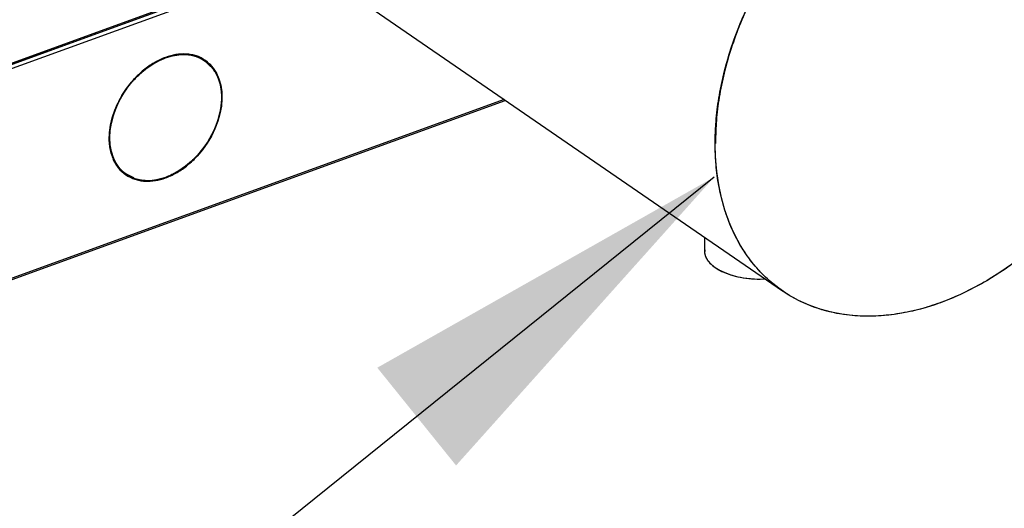
# Model space of a CAD drawing. Extents: x 13.31 to 23.28, y 4.6 to 10.16.
# Drawn here: x 16.67 to 16.96, y 7.04 to 7.19 of the extents above; entities that cross this region are included whole.
import ezdxf
from ezdxf import colors
from ezdxf.entities.mleader import LeaderData, LeaderLine
from ezdxf.math import Vec2, Vec3

# ---------------------------------------------------------------- set-up
doc = ezdxf.new("R2010")
doc.units = 0
doc.header["$LTSCALE"] = 0.2
doc.header["$MEASUREMENT"] = 0
doc.layers.add('D7', color=7, linetype='Continuous')
doc.dimstyles.get("Standard").update_dxf_attribs({"dimtxt": 0.18, "dimasz": 0.18, "dimexe": 0.18, "dimexo": 0.0625, "dimgap": 0.09, "dimtad": 0, "dimtih": 1, "dimtoh": 1, "dimdec": 4, "dimzin": 0, "dimdsep": 46, "dimtxsty": 'Standard', "dimcen": 0.09, "dimadec": 0, "dimazin": 0, "dimtfac": 1, "dimtdec": 4, "dimtofl": 0, "dimtmove": 0, "dimatfit": 3, "dimfxl": 1, "dimtolj": 1, "dimtzin": 0, "dimarcsym": 0})

# ---------------------------------------------------------------- blocks, each defined once
blk = doc.blocks.new('A$C1F9836AF')
at = {"color": 7, "linetype": 'Continuous'}
for p, q in [((0.78551, 2.22261), (0.89378, 2.26197)), ((0.89382, 2.26194), (0.78551, 2.22257)), ((0.89344, 2.26221), (0.78558, 2.223)), ((0.89498, 2.26114), (0.64113, 2.16887)), ((0.9139, 2.24813), (1.03577, 2.1643)), ((0.86738, 2.23036), (0.86591, 2.23177)), ((0.64112, 2.10671), (0.95411, 2.22047)), ((0.95376, 2.22071), (0.64113, 2.10708)), ((1.01602, 2.20811), (1.01603, 2.20775)), ((0.84356, 2.19804), (0.8426, 2.19853)), ((0.84268, 2.19867), (0.84461, 2.1977)), ((1.0128, 2.1801), (1.0128, 2.17603))]:
    blk.add_line(p, q, dxfattribs=at)
at = {"color": 7, "linetype": 'Continuous', "flags": 128}
for points in [[(1.01591, 2.20777), (1.01603, 2.21202), (1.01638, 2.21634), (1.01696, 2.22071), (1.01777, 2.22513), (1.0188, 2.22956), (1.02006, 2.23401), (1.02154, 2.23845), (1.02323, 2.24286), (1.02513, 2.24724)], [(1.1035, 2.17231), (1.09974, 2.16972), (1.09592, 2.16734), (1.09205, 2.16519), (1.08815, 2.16327), (1.08422, 2.16159), (1.08029, 2.16017), (1.07636, 2.15899), (1.07246, 2.15807), (1.06859, 2.1574), (1.06477, 2.157), (1.06101, 2.15687), (1.05732, 2.15699), (1.05372, 2.15738), (1.05022, 2.15803), (1.04684, 2.15894), (1.04358, 2.16011), (1.04045, 2.16153), (1.03747, 2.16319), (1.03465, 2.1651), (1.032, 2.16724), (1.02952, 2.16961), (1.02723, 2.1722), (1.02513, 2.175), (1.02323, 2.17799), (1.02154, 2.18118), (1.02006, 2.18454), (1.0188, 2.18807), (1.01777, 2.19176), (1.01696, 2.19558), (1.01638, 2.19954), (1.01603, 2.2036), (1.01591, 2.20777)], [(0.85409, 2.19762), (0.85213, 2.19704), (0.8502, 2.1967), (0.84832, 2.19664), (0.84652, 2.19683), (0.84483, 2.19729), (0.84326, 2.19799), (0.84185, 2.19895), (0.84062, 2.20013), (0.83957, 2.20153), (0.83872, 2.20312), (0.83809, 2.20489), (0.83769, 2.2068), (0.83751, 2.20883), (0.83757, 2.21095), (0.83786, 2.21314), (0.83838, 2.21536), (0.83912, 2.21758), (0.84007, 2.21976), (0.84121, 2.22189), (0.84254, 2.22392), (0.84403, 2.22584), (0.84566, 2.22761), (0.84741, 2.2292), (0.84925, 2.23061), (0.85116, 2.23179), (0.85311, 2.23275), (0.85507, 2.23347), (0.85703, 2.23393), (0.85894, 2.23413), (0.86078, 2.23406), (0.86253, 2.23374), (0.86416, 2.23315), (0.86564, 2.23232), (0.86697, 2.23125), (0.86812, 2.22996), (0.86907, 2.22846), (0.8698, 2.22678), (0.87032, 2.22494), (0.87061, 2.22296), (0.87067, 2.22088), (0.8705, 2.21872), (0.87009, 2.21652), (0.86946, 2.21429), (0.86862, 2.21209), (0.86757, 2.20993), (0.86633, 2.20784), (0.86492, 2.20587), (0.86336, 2.20402), (0.86167, 2.20234), (0.85987, 2.20083), (0.85799, 2.19954), (0.85605, 2.19846), (0.85409, 2.19762)], [(0.85409, 2.19777), (0.85211, 2.19717), (0.85015, 2.19685), (0.84826, 2.19679), (0.84645, 2.197), (0.84475, 2.19749), (0.84318, 2.19823), (0.84178, 2.19922), (0.84055, 2.20045), (0.83952, 2.2019), (0.83871, 2.20354), (0.83812, 2.20536), (0.83776, 2.20732), (0.83764, 2.2094), (0.83776, 2.21157), (0.83812, 2.21379), (0.83871, 2.21604), (0.83952, 2.21827), (0.84055, 2.22047), (0.84178, 2.22259), (0.84318, 2.2246), (0.84475, 2.22648), (0.84645, 2.2282), (0.84826, 2.22973), (0.85015, 2.23105), (0.85211, 2.23215), (0.85409, 2.233), (0.85607, 2.23359), (0.85803, 2.23392), (0.85993, 2.23397), (0.86174, 2.23376), (0.86344, 2.23328), (0.865, 2.23253), (0.86641, 2.23154), (0.86763, 2.23031), (0.86866, 2.22886), (0.86948, 2.22722), (0.87007, 2.2254), (0.87043, 2.22344), (0.87055, 2.22136), (0.87043, 2.2192), (0.87007, 2.21697), (0.86948, 2.21473), (0.86866, 2.21249), (0.86763, 2.2103), (0.86641, 2.20818), (0.865, 2.20616), (0.86344, 2.20428), (0.86174, 2.20256), (0.85993, 2.20103), (0.85803, 2.19971), (0.85607, 2.19862), (0.85409, 2.19777)], [(1.0128, 2.17603), (1.01283, 2.17553), (1.01311, 2.17445), (1.01367, 2.17339), (1.01452, 2.17238), (1.01562, 2.17143), (1.01697, 2.17057), (1.01853, 2.1698), (1.02029, 2.16914), (1.0222, 2.16861), (1.02424, 2.16821), (1.02637, 2.16795), (1.02855, 2.16783), (1.03061, 2.16786)]]:
    blk.add_lwpolyline(points, dxfattribs=at)
at = {"color": 7, "linetype": 'Continuous'}
for points, knots in [([(1.01591, 2.20777), (1.01596, 2.20566), (1.01607, 2.20136), (1.01694, 2.19513), (1.01838, 2.18904), (1.02048, 2.1832), (1.02324, 2.17772), (1.02664, 2.17271), (1.03066, 2.16827), (1.03526, 2.16448), (1.04035, 2.16142), (1.04587, 2.15911), (1.0517, 2.15759), (1.05775, 2.15684), (1.06392, 2.15683), (1.0701, 2.15753), (1.07622, 2.15885), (1.08225, 2.16075), (1.08829, 2.16324), (1.0944, 2.16636), (1.10059, 2.17016), (1.10676, 2.17465), (1.11281, 2.1798), (1.11864, 2.18556), (1.12416, 2.19187), (1.12925, 2.19864), (1.13385, 2.20577), (1.13787, 2.21314), (1.14127, 2.22062), (1.14403, 2.2281), (1.14612, 2.23546), (1.14758, 2.24261), (1.14842, 2.24947), (1.14869, 2.25603), (1.14842, 2.26239), (1.14758, 2.26863), (1.14612, 2.27473), (1.14403, 2.28057), (1.14127, 2.28604), (1.13787, 2.29105), (1.13385, 2.29549), (1.12925, 2.29928), (1.12416, 2.30235), (1.11864, 2.30465), (1.11281, 2.30617), (1.10676, 2.30692), (1.10059, 2.30693), (1.0944, 2.30624), (1.08829, 2.30491), (1.08225, 2.30301), (1.07622, 2.30052), (1.0701, 2.2974), (1.06392, 2.2936), (1.05775, 2.28911), (1.0517, 2.28396), (1.04587, 2.2782), (1.04035, 2.27189), (1.03526, 2.26512), (1.03066, 2.25799), (1.02664, 2.25063), (1.02324, 2.24314), (1.02048, 2.23566), (1.01838, 2.2283), (1.01694, 2.22115), (1.01607, 2.21429), (1.01596, 2.20992), (1.01591, 2.20777)], [0, 0, 0, 0, 0.014321, 0.0291242, 0.0443671, 0.0599969, 0.0759506, 0.0921563, 0.1085344, 0.125, 0.1414656, 0.1578437, 0.1740494, 0.1900031, 0.2056329, 0.2208758, 0.235679, 0.25, 0.264321, 0.2791242, 0.2943671, 0.3099969, 0.3259506, 0.3421563, 0.3585344, 0.375, 0.3914656, 0.4078437, 0.4240494, 0.4400031, 0.4556329, 0.4708758, 0.485679, 0.5, 0.514321, 0.5291242, 0.5443671, 0.5599969, 0.5759506, 0.5921563, 0.6085344, 0.625, 0.6414656, 0.6578437, 0.6740494, 0.6900031, 0.7056329, 0.7208758, 0.735679, 0.75, 0.764321, 0.7791242, 0.7943671, 0.8099969, 0.8259506, 0.8421563, 0.8585344, 0.875, 0.8914656, 0.9078437, 0.9240494, 0.9400031, 0.9556329, 0.9708758, 0.985679, 1, 1, 1, 1]), ([(1.05168, 2.28379), (1.04972, 2.28191), (1.04578, 2.27814), (1.04032, 2.27184), (1.03525, 2.26512), (1.03068, 2.25803), (1.02668, 2.25071), (1.0233, 2.24328), (1.02057, 2.23584), (1.01848, 2.22852), (1.01704, 2.22141), (1.01618, 2.21459), (1.01607, 2.21025), (1.01602, 2.20811)], [0, 0, 0, 0, 0.0931096, 0.1872097, 0.281813, 0.3764162, 0.4705163, 0.5636259, 0.6552882, 0.7450892, 0.8326672, 0.9177185, 1, 1, 1, 1]), ([(0.85409, 2.19762), (0.85308, 2.19731), (0.851, 2.19667), (0.84844, 2.19657), (0.84645, 2.19681), (0.8445, 2.19732), (0.84228, 2.19844), (0.84048, 2.20016), (0.83934, 2.20184), (0.83843, 2.20364), (0.8377, 2.20611), (0.83741, 2.20932), (0.8377, 2.21274), (0.83843, 2.21574), (0.83934, 2.2182), (0.84048, 2.22071), (0.84228, 2.22374), (0.8445, 2.22647), (0.84645, 2.2284), (0.84844, 2.2301), (0.851, 2.23181), (0.85409, 2.23324), (0.85719, 2.23406), (0.85974, 2.2342), (0.86173, 2.23395), (0.86368, 2.23344), (0.8659, 2.23232), (0.8677, 2.2306), (0.86884, 2.22893), (0.86975, 2.22712), (0.87049, 2.22465), (0.87077, 2.22144), (0.87049, 2.21803), (0.86975, 2.21503), (0.86884, 2.21256), (0.8677, 2.21006), (0.8659, 2.20703), (0.86368, 2.20429), (0.86173, 2.20236), (0.85974, 2.20067), (0.85719, 2.19892), (0.8551, 2.19805), (0.85409, 2.19762)], [0, 0, 0, 0, 0.029119, 0.059983, 0.076075, 0.092171, 0.125, 0.157829, 0.173921, 0.190017, 0.220881, 0.25, 0.279119, 0.309983, 0.326075, 0.342171, 0.375, 0.407829, 0.423921, 0.440017, 0.470881, 0.5, 0.529119, 0.559983, 0.576075, 0.592171, 0.625, 0.657829, 0.673921, 0.690017, 0.720881, 0.75, 0.779119, 0.809983, 0.826075, 0.842171, 0.875, 0.907829, 0.923921, 0.940017, 0.970881, 1, 1, 1, 1]), ([(0.85409, 2.19777), (0.8551, 2.19819), (0.85716, 2.19906), (0.8597, 2.20079), (0.86167, 2.20247), (0.86361, 2.20438), (0.86581, 2.2071), (0.8676, 2.2101), (0.86873, 2.21258), (0.86963, 2.21503), (0.87036, 2.21801), (0.87064, 2.2214), (0.87036, 2.22458), (0.86963, 2.22703), (0.86873, 2.22882), (0.8676, 2.23048), (0.86581, 2.23219), (0.86361, 2.2333), (0.86167, 2.23381), (0.8597, 2.23405), (0.85716, 2.23391), (0.85409, 2.2331), (0.85102, 2.23168), (0.84849, 2.22998), (0.84651, 2.22829), (0.84458, 2.22638), (0.84237, 2.22367), (0.84059, 2.22066), (0.83946, 2.21818), (0.83856, 2.21574), (0.83783, 2.21276), (0.83755, 2.20937), (0.83783, 2.20618), (0.83856, 2.20374), (0.83946, 2.20195), (0.84059, 2.20028), (0.84237, 2.19858), (0.84458, 2.19747), (0.84651, 2.19696), (0.84849, 2.19672), (0.85102, 2.19682), (0.85309, 2.19746), (0.85409, 2.19777)], [0, 0, 0, 0, 0.029119, 0.059983, 0.076075, 0.092171, 0.125, 0.157829, 0.173921, 0.190017, 0.220881, 0.25, 0.279119, 0.309983, 0.326075, 0.342171, 0.375, 0.407829, 0.423921, 0.440017, 0.470881, 0.5, 0.529119, 0.559983, 0.576075, 0.592171, 0.625, 0.657829, 0.673921, 0.690017, 0.720881, 0.75, 0.779119, 0.809983, 0.826075, 0.842171, 0.875, 0.907829, 0.923921, 0.940017, 0.970881, 1, 1, 1, 1]), ([(0.86306, 2.23368), (0.86388, 2.23339), (0.86481, 2.23306), (0.8655, 2.23238), (0.86558, 2.2323)], [0, 0, 0, 0, 0.884087, 1, 1, 1, 1]), ([(0.86546, 2.23219), (0.86539, 2.23226), (0.86479, 2.23286), (0.86398, 2.23315), (0.86326, 2.2334)], [0, 0, 0, 0, 0.118615, 1, 1, 1, 1]), ([(0.86595, 2.23195), (0.86649, 2.23148), (0.86739, 2.2307), (0.86816, 2.22961), (0.86843, 2.22905), (0.86847, 2.22896)], [0, 0, 0, 0, 0.548653, 0.925323, 1, 1, 1, 1]), ([(0.83852, 2.20326), (0.83867, 2.20293), (0.83905, 2.20214), (0.84012, 2.20064), (0.84125, 2.19936), (0.84232, 2.19885), (0.84249, 2.19877)], [0, 0, 0, 0, 0.169289, 0.410786, 0.903346, 1, 1, 1, 1]), ([(0.84233, 2.19866), (0.84218, 2.19874), (0.84126, 2.19917), (0.8406, 2.19998), (0.84005, 2.20064)], [0, 0, 0, 0, 0.167142, 1, 1, 1, 1]), ([(1.0129, 2.1764), (1.01286, 2.17614), (1.01276, 2.1756), (1.01297, 2.1748), (1.01339, 2.17373), (1.01429, 2.1725), (1.01586, 2.17118), (1.01789, 2.17002), (1.0204, 2.16905), (1.02336, 2.1683), (1.02662, 2.16788), (1.02909, 2.16778), (1.0304, 2.16785), (1.03059, 2.16786)], [0, 0, 0, 0, 0.055781, 0.115232, 0.174697, 0.28872, 0.396299, 0.503878, 0.617901, 0.736665, 0.857948, 0.979232, 1, 1, 1, 1])]:
    blk.add_open_spline(points, degree=3, knots=knots, dxfattribs=at)

msp = doc.modelspace()

# ---------------------------------------------------------------- block references
at = {"layer": 'D7', "color": 7, "linetype": 'Continuous'}
msp.add_blockref('A$C1F9836AF', (15.86354, 4.94153), dxfattribs=at)

# ---------------------------------------------------------------- leaders
at = {"lineweight": 18}
msp.add_leader([(16.87918, 7.13939), (15.59506, 6.10513), (15.48256, 6.10513)], dimstyle='Standard', override={"dimscale": 0.9, "dimtxt": 0.1, "dimasz": 0.125, "dimexe": 0.1}, dxfattribs=at)
at = {"color": 7, "linetype": 'Continuous'}
ml = msp.add_multileader_mtext('Standard', dxfattribs=at)
ml.set_content('', color=7)
ml.set_leader_properties()
ml.build(insert=Vec2(0, 0))
ml.multileader.update_dxf_attribs({"text_right_attachment_type": 6, "dogleg_length": 0.36, "arrow_head_size": 0.09})
ctx = ml.context
ctx.base_point, ctx.char_height, ctx.arrow_head_size, ctx.landing_gap_size, ctx.plane_origin = Vec3(15.69002, 6.7423), 0.18, 0.09, 0.09, Vec3(16.21094, 7.20284)
ctx.right_attachment, ctx.text_align_type = 6, 2
notes = []
notes.append((ctx, [(0, (1, 1, 0), (15.92741, 6.6523), (-1, 0), 0.05739, [(0, [(16.92204, 7.60973)], 0, [])])]))
ctx.mtext.insert, ctx.mtext.alignment, ctx.mtext.flow_direction = Vec3(15.78002, 6.8323), 3, 5
ml = msp.add_multileader_mtext('Standard', dxfattribs=at)
ml.set_content('', color=7)
ml.set_leader_properties()
ml.build(insert=Vec2(0, 0))
ml.multileader.update_dxf_attribs({"text_right_attachment_type": 6, "dogleg_length": 0.36, "arrow_head_size": 0.09})
ctx = ml.context
ctx.base_point, ctx.char_height, ctx.arrow_head_size, ctx.landing_gap_size, ctx.plane_origin = Vec3(15.59998, 5.75259), 0.18, 0.09, 0.09, Vec3(16.53233, 6.74699)
ctx.right_attachment, ctx.text_align_type = 6, 2
notes.append((ctx, [(0, (1, 1, 0), (15.83737, 5.66259), (-1, 0), 0.05739, [(0, [(17.17973, 7.17815)], 0, [])])]))
ctx.mtext.insert, ctx.mtext.alignment, ctx.mtext.flow_direction = Vec3(15.68998, 5.84259), 3, 5
for ctx, leaders in notes:
    for number, flags, end, landing, length, lines in leaders:
        leader = LeaderData()
        leader.index, (leader.has_last_leader_line, leader.has_dogleg_vector, leader.attachment_direction) = number, flags
        leader.last_leader_point, leader.dogleg_vector, leader.dogleg_length = Vec3(end), Vec3(landing), length
        for number, points, colour, breaks in lines:
            line = LeaderLine()
            line.index, line.vertices, line.color, line.breaks = number, Vec3.list(points), colors.encode_raw_color(colour), breaks
            leader.lines.append(line)
        ctx.leaders.append(leader)

doc.saveas('drawing.dxf')
